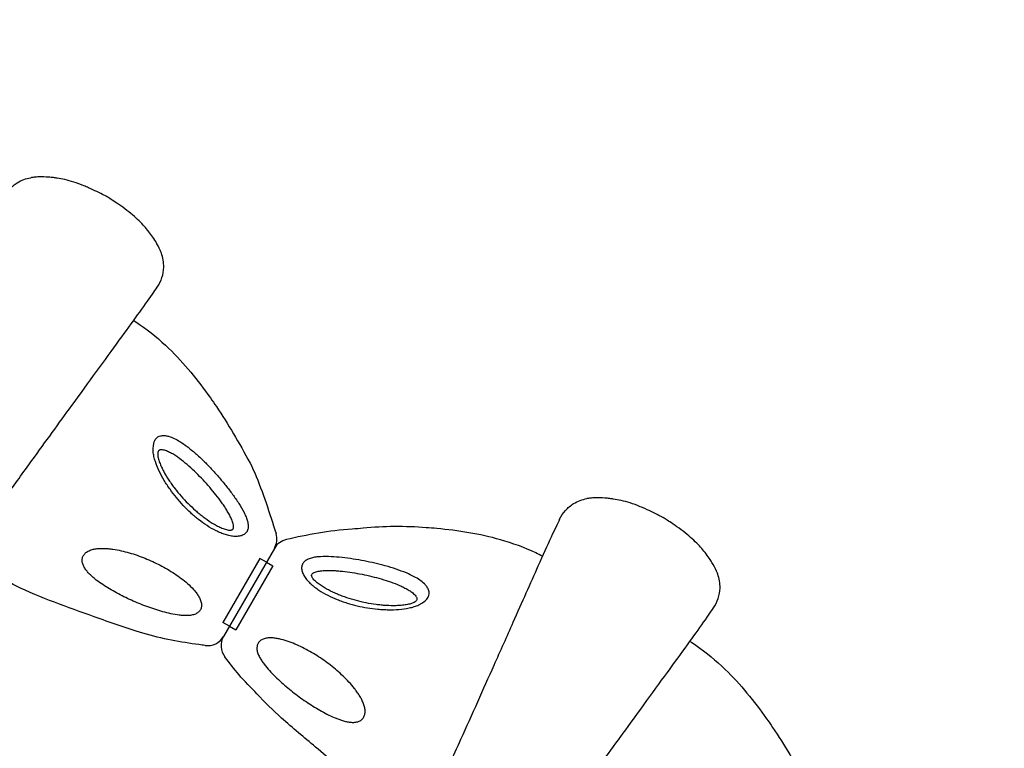
# Model space of a CAD drawing. Units: millimetres. Extents: x 33039 to 53543, y -6390 to 8965.
# Drawn here: x 44976 to 45508, y 152 to 546 of the extents above; entities that cross this region are included whole.
import ezdxf

# ---------------------------------------------------------------- set-up
doc = ezdxf.new("R2010")
doc.units = ezdxf.units.MM
doc.header["$LTSCALE"] = 30
doc.layers.add('InterSystem-dimension', color=7, linetype='Continuous', lineweight=5)
doc.layers.add('InterSystem-drawing', color=7, linetype='Continuous', lineweight=9)
doc.styles.add('arial', font='arial.ttf')
doc.dimstyles.new('IS_1-50(mm)', dxfattribs={"dimtxt": 100, "dimasz": 100, "dimexe": 10, "dimexo": 50, "dimgap": 10, "dimtad": 1, "dimdec": 0, "dimrnd": 10, "dimzin": 0, "dimtxsty": 'arial', "dimcen": 100, "dimclrd": 256, "dimclre": 256, "dimclrt": 256, "dimadec": 1, "dimazin": 0, "dimtfac": 1, "dimtdec": 0, "dimtmove": 0, "dimatfit": 3, "dimfxl": 0, "dimtolj": 1, "dimtzin": 0, "dimlwd": -1, "dimlwe": -1, "dimarcsym": 0})

# ---------------------------------------------------------------- blocks, each defined once
blk = doc.blocks.new('*D2')
at = {"layer": 'Defpoints', "color": 0, "transparency": 16777216}
for p in [(34385.77, 7476.27), (34385.77, -895.37), (51382.91, -2355.61)]:
    blk.add_point(p, dxfattribs=at)
at = {"layer": 'InterSystem-dimension', "transparency": 16777216}
for p, q in [((34385.77, -845.37), (34385.77, 7486.27)), ((51382.91, -2305.61), (51382.91, 7486.27)), ((51282.91, 7476.27), (34485.77, 7476.27))]:
    blk.add_line(p, q, dxfattribs=at)
for points in [[(34485.77, 7492.94), (34485.77, 7459.6), (34385.77, 7476.27)], [(51282.91, 7492.94), (51282.91, 7459.6), (51382.91, 7476.27)]]:
    blk.add_solid(points, dxfattribs=at)
at = {"layer": 'InterSystem-dimension', "transparency": 16777216, "insert": (42884.34, 7537.33), "char_height": 100, "attachment_point": 5, "style": 'arial'}
blk.add_mtext('\\A1;17000', dxfattribs=at)

msp = doc.modelspace()

# ---------------------------------------------------------------- linework, layer by layer
at = {"layer": 'InterSystem-drawing', "lineweight": -3, "extrusion": (-0.866025, 0.5, 0)}
for p, q in [((45022.76, 450.19), (45022.67, 450.25)), ((45323.31, 276.67), (45323.22, 276.72))]:
    msp.add_line(p, q, dxfattribs=at)
at = {"layer": 'InterSystem-drawing', "lineweight": -3}
for p, q in [((45113.22, 260.03), (45085.74, 212.44)), ((45113.22, 260.03), (45085.74, 212.44)), ((45105.44, 254.56), (45085.44, 219.92)), ((45105.44, 254.56), (45085.44, 219.92)), ((45112.37, 250.56), (45092.37, 215.92)), ((45112.37, 250.56), (45092.37, 215.92)), ((45108.91, 252.56), (45105.44, 254.56)), ((45108.91, 252.56), (45112.37, 250.56)), ((45088.91, 217.92), (45085.44, 219.92)), ((45088.91, 217.92), (45092.37, 215.92))]:
    msp.add_line(p, q, dxfattribs=at)
for centre, start, end in [((45104.56, 265.03), 330, 17.3365), ((45121.88, 255.03), 102.6052, 150), ((45077.08, 217.44), 262.4458, 330), ((45094.4, 207.44), 150, 217.5539)]:
    msp.add_arc(centre, 10, start, end, dxfattribs=at)
for points, knots in [([(44966.77, 449.34), (44966.77, 449.35), (44966.78, 449.36), (44967.61, 451.09), (44968.68, 452.69), (44971.23, 455.53), (44972.71, 456.76), (44976.54, 459.12), (44978.99, 460.04), (44981.55, 460.46)], [-19.506326, -19.506326, -19.506326, -19.506326, -19.472847, -19.472847, -13.64273, -13.64273, -7.831471, -7.831471, 0, 0, 0, 0]), ([(44995.79, 460.22), (44995.2, 460.31), (44994.57, 460.4), (44993.07, 460.58), (44992.18, 460.68), (44989.61, 460.88), (44987.86, 460.95), (44985.14, 460.86), (44984.29, 460.81), (44982.71, 460.64), (44982.07, 460.55), (44981.55, 460.46)], [0, 0, 0, 0, 2.868116, 2.868116, 6.372942, 6.372942, 12.183221, 12.183221, 14.792595, 14.792595, 17.002632, 17.002632, 17.002632, 17.002632]), ([(45022.67, 450.25), (45022.67, 450.25), (45022.67, 450.25), (45022.66, 450.25), (45022.66, 450.26), (45022.61, 450.28), (45022.56, 450.3), (45022.24, 450.47), (45021.75, 450.71), (45020.19, 451.51), (45018.84, 452.19), (45015.99, 453.58), (45014.5, 454.29), (45012, 455.41), (45011.17, 455.76), (45008.43, 456.89), (45006.61, 457.56), (45003.21, 458.63), (45001.6, 459.06), (44998.64, 459.73), (44997.22, 460), (44995.79, 460.22)], [-93.979824, -93.979824, -93.979824, -93.979824, -93.550484, -93.550484, -92.821168, -92.821168, -91.256871, -91.256871, -85.531658, -85.531658, -76.248576, -76.248576, -69.073288, -69.073288, -65.350951, -65.350951, -56.84301, -56.84301, -49.259438, -49.259438, -42.368015, -42.368015, -42.368015, -42.368015]), ([(45044.84, 431.9), (45044.81, 431.93), (45044.78, 431.97), (45043.96, 432.99), (45043.14, 433.95), (45041.35, 435.91), (45040.36, 436.93), (45038.16, 439.02), (45036.99, 440.04), (45034.3, 442.24), (45032.89, 443.31), (45029.77, 445.55), (45028.41, 446.47), (45026.1, 448.02), (45025.12, 448.66), (45023.92, 449.44), (45023.54, 449.69), (45023.06, 450), (45022.92, 450.1), (45022.81, 450.17), (45022.79, 450.18), (45022.77, 450.19), (45022.76, 450.19), (45022.76, 450.19), (45022.76, 450.19), (45022.76, 450.19)], [-150.240905, -150.240905, -150.240905, -150.240905, -149.98751, -149.98751, -143.355576, -143.355576, -136.065594, -136.065594, -127.802871, -127.802871, -118.885112, -118.885112, -110.533485, -110.533485, -102.964349, -102.964349, -98.703085, -98.703085, -95.735769, -95.735769, -94.73801, -94.73801, -94.118827, -94.118827, -93.979824, -93.979824, -93.979824, -93.979824]), ([(45052.17, 419.69), (45051.98, 420.2), (45051.77, 420.71), (45050.83, 422.87), (45049.98, 424.44), (45048.41, 427.01), (45047.72, 428.03), (45046.26, 430.09), (45045.51, 431.06), (45044.84, 431.9)], [23.836777, 23.836777, 23.836777, 23.836777, 25.365187, 25.365187, 30.461766, 30.461766, 34.462636, 34.462636, 39.325513, 39.325513, 39.325513, 39.325513]), ([(45049.93, 401.32), (45049.94, 401.33), (45049.94, 401.34), (45051.03, 402.93), (45051.88, 404.65), (45053.06, 408.29), (45053.39, 410.18), (45053.51, 414.68), (45053.08, 417.26), (45052.17, 419.69)], [-0.03349, -0.03349, -0.03349, -0.03349, 0, 0, 5.832325, 5.832325, 11.64586, 11.64586, 19.480242, 19.480242, 19.480242, 19.480242]), ([(44879.11, 156.32), (44882, 160.79), (44884.87, 165.28), (44892.73, 177.81), (44897.62, 185.76), (44907.42, 201.25), (44911.07, 206.55), (44922.56, 223.31), (44929.19, 232.57), (44942.09, 250.76), (44948.27, 259.6), (44959.03, 274.99), (44963.67, 281.6), (44972.95, 294.66), (44977.6, 301.14), (44989.59, 317.73), (44996.86, 327.72), (45013.04, 350.02), (45021.69, 361.91), (45032.98, 377.43), (45036.34, 382.06), (45042.37, 390.48), (45045.07, 394.3), (45048.27, 398.91), (45049.15, 400.19), (45049.93, 401.32)], [-374.392676, -374.392676, -374.392676, -374.392676, -358.718634, -358.718634, -330.500342, -330.500342, -302.282049, -302.282049, -267.009183, -267.009183, -233.585448, -233.585448, -207.631509, -207.631509, -181.67757, -181.67757, -140.151269, -140.151269, -84.67193, -84.67193, -59.129043, -59.129043, -33.586156, -33.586156, -22.388315, -22.388315, -22.388315, -22.388315]), ([(45037.21, 383.28), (45038.29, 382.58), (45039.37, 381.87), (45046.05, 377.28), (45051.29, 372.88), (45064.52, 360.05), (45071.9, 350.92), (45079.72, 339.86), (45080.81, 338.29), (45088.3, 327.19), (45094.03, 317.31), (45101.09, 304.34), (45101.85, 302.6), (45107.06, 290.19), (45110.63, 279.12), (45114.1, 268.01)], [0.0907001, 0.0907001, 0.0907001, 0.0907001, 0.115181, 0.115181, 0.2449428, 0.2449428, 0.4637787, 0.4637787, 0.4997088, 0.4997088, 0.7162173, 0.7162173, 0.7523579, 0.7523579, 0.9723719, 0.9723719, 0.9723719, 0.9723719]), ([(45296.34, 286.7), (45295.75, 286.79), (45295.12, 286.87), (45293.61, 287.06), (45292.73, 287.16), (45290.16, 287.36), (45288.41, 287.43), (45285.69, 287.34), (45284.83, 287.28), (45283.25, 287.12), (45282.62, 287.03), (45282.1, 286.94)], [0, 0, 0, 0, 2.868116, 2.868116, 6.372942, 6.372942, 12.183221, 12.183221, 14.792595, 14.792595, 17.002632, 17.002632, 17.002632, 17.002632]), ([(45267.31, 275.82), (45267.32, 275.83), (45267.32, 275.84), (45268.15, 277.57), (45269.22, 279.17), (45271.78, 282.01), (45273.26, 283.24), (45277.09, 285.6), (45279.54, 286.52), (45282.1, 286.94)], [-19.506326, -19.506326, -19.506326, -19.506326, -19.472847, -19.472847, -13.64273, -13.64273, -7.831471, -7.831471, 0, 0, 0, 0]), ([(45323.22, 276.72), (45323.22, 276.72), (45323.22, 276.73), (45323.21, 276.73), (45323.2, 276.73), (45323.16, 276.76), (45323.11, 276.78), (45322.79, 276.95), (45322.3, 277.19), (45320.74, 277.98), (45319.39, 278.67), (45316.53, 280.06), (45315.05, 280.77), (45312.55, 281.89), (45311.72, 282.24), (45308.98, 283.37), (45307.15, 284.04), (45303.75, 285.11), (45302.15, 285.54), (45299.18, 286.21), (45297.76, 286.48), (45296.34, 286.7)], [-93.979824, -93.979824, -93.979824, -93.979824, -93.550484, -93.550484, -92.821168, -92.821168, -91.256871, -91.256871, -85.531658, -85.531658, -76.248576, -76.248576, -69.073288, -69.073288, -65.350951, -65.350951, -56.84301, -56.84301, -49.259438, -49.259438, -42.368015, -42.368015, -42.368015, -42.368015]), ([(45345.39, 258.38), (45345.36, 258.41), (45345.33, 258.45), (45344.51, 259.47), (45343.69, 260.43), (45341.9, 262.39), (45340.9, 263.4), (45338.7, 265.5), (45337.54, 266.52), (45334.84, 268.72), (45333.43, 269.79), (45330.32, 272.03), (45328.95, 272.95), (45326.64, 274.5), (45325.66, 275.14), (45324.47, 275.92), (45324.09, 276.17), (45323.61, 276.48), (45323.46, 276.57), (45323.35, 276.65), (45323.33, 276.66), (45323.31, 276.67), (45323.31, 276.67), (45323.31, 276.67), (45323.31, 276.67), (45323.31, 276.67)], [-150.240905, -150.240905, -150.240905, -150.240905, -149.98751, -149.98751, -143.355576, -143.355576, -136.065594, -136.065594, -127.802871, -127.802871, -118.885112, -118.885112, -110.533485, -110.533485, -102.964349, -102.964349, -98.703085, -98.703085, -95.735769, -95.735769, -94.73801, -94.73801, -94.118827, -94.118827, -93.979824, -93.979824, -93.979824, -93.979824]), ([(45258.05, 255.78), (45256.88, 256.39), (45255.69, 256.98), (45248.34, 260.48), (45241.92, 262.83), (45224.19, 267.86), (45212.59, 269.69), (45199.1, 270.94), (45197.2, 271.09), (45183.84, 272.03), (45172.42, 272.05), (45159.21, 270.78), (45157.32, 270.57), (45142.57, 269.69), (45131.07, 267.33), (45119.69, 264.79)], [0.090067, 0.090067, 0.090067, 0.090067, 0.115181, 0.115181, 0.2449428, 0.2449428, 0.4637787, 0.4637787, 0.4997088, 0.4997088, 0.7162173, 0.7162173, 0.7523579, 0.7523579, 0.9723265, 0.9723265, 0.9723265, 0.9723265]), ([(45267.31, 275.82), (45266.07, 273.21), (45264.5, 269.9), (45260.62, 261.5), (45258.22, 256.19), (45253.58, 245.78), (45251.4, 240.87), (45246.89, 230.71), (45244.53, 225.41), (45238.76, 212.46), (45235.28, 204.66), (45225.96, 183.75), (45219.98, 170.27), (45209.68, 147.58), (45205.47, 138.48), (45196.85, 119.98), (45192.44, 110.58), (45184.51, 93.37), (45181.04, 85.73), (45174.02, 70.59), (45170.47, 63.09), (45165.09, 51.98), (45162, 46.06), (45155.67, 34.08), (45152.42, 28.03), (45146.24, 16.41), (45143.35, 10.85), (45140.5, 5.27)], [-392.699526, -392.699526, -392.699526, -392.699526, -369.157828, -369.157828, -341.155619, -341.155619, -318.753851, -318.753851, -296.352083, -296.352083, -265.937346, -265.937346, -217.273767, -217.273767, -184.88247, -184.88247, -152.491173, -152.491173, -126.578135, -126.578135, -100.665097, -100.665097, -79.934666, -79.934666, -59.204236, -59.204236, -40.739289, -40.739289, -40.739289, -40.739289]), ([(45075.77, 207.52), (45074.67, 207.67), (45073.58, 207.82), (45062.64, 209.32), (45052.78, 210.98), (45037.33, 215.72), (45033.06, 217.07), (45024.51, 219.97), (45020.21, 221.52), (45008.73, 225.68), (45001.51, 228.2), (44987.3, 233.56), (44980.29, 236.43), (44969.61, 241.78), (44965.77, 243.95), (44959.14, 248.14), (44956.29, 250.07), (44951.42, 253.48), (44949.4, 254.92), (44946.45, 257.02)], [6.696058, 6.696058, 6.696058, 6.696058, 10.000045, 10.000045, 39.837031, 39.837031, 53.248864, 53.248864, 66.945052, 66.945052, 89.879068, 89.879068, 112.523809, 112.523809, 125.718643, 125.718643, 136.054194, 136.054194, 143.526726, 143.526726, 143.526726, 143.526726]), ([(45352.72, 246.17), (45352.53, 246.68), (45352.32, 247.19), (45351.37, 249.35), (45350.53, 250.91), (45348.96, 253.49), (45348.27, 254.51), (45346.8, 256.57), (45346.06, 257.54), (45345.39, 258.38)], [23.836777, 23.836777, 23.836777, 23.836777, 25.365187, 25.365187, 30.461766, 30.461766, 34.462636, 34.462636, 39.325513, 39.325513, 39.325513, 39.325513]), ([(45350.48, 227.8), (45350.48, 227.81), (45350.49, 227.82), (45351.58, 229.41), (45352.43, 231.13), (45353.61, 234.77), (45353.94, 236.66), (45354.06, 241.16), (45353.63, 243.74), (45352.72, 246.17)], [-0.03349, -0.03349, -0.03349, -0.03349, 0, 0, 5.832325, 5.832325, 11.64586, 11.64586, 19.480242, 19.480242, 19.480242, 19.480242]), ([(45179.66, -17.2), (45182.55, -12.73), (45185.41, -8.24), (45193.28, 4.29), (45198.17, 12.24), (45207.97, 27.73), (45211.62, 33.03), (45223.1, 49.79), (45229.73, 59.05), (45242.63, 77.24), (45248.81, 86.08), (45259.58, 101.47), (45264.21, 108.08), (45273.49, 121.14), (45278.15, 127.62), (45290.13, 144.21), (45297.4, 154.2), (45313.58, 176.5), (45322.23, 188.39), (45333.53, 203.91), (45336.89, 208.54), (45342.92, 216.96), (45345.61, 220.78), (45348.81, 225.39), (45349.7, 226.67), (45350.48, 227.8)], [-374.392676, -374.392676, -374.392676, -374.392676, -358.718634, -358.718634, -330.500342, -330.500342, -302.282049, -302.282049, -267.009183, -267.009183, -233.585448, -233.585448, -207.631509, -207.631509, -181.67757, -181.67757, -140.151269, -140.151269, -84.67193, -84.67193, -59.129043, -59.129043, -33.586156, -33.586156, -22.388315, -22.388315, -22.388315, -22.388315]), ([(45337.75, 209.76), (45338.84, 209.06), (45339.91, 208.35), (45346.59, 203.76), (45351.84, 199.36), (45365.06, 186.53), (45372.45, 177.4), (45380.27, 166.34), (45381.36, 164.77), (45388.85, 153.67), (45394.57, 143.79), (45401.64, 130.81), (45402.4, 129.08), (45407.61, 116.67), (45411.18, 105.6), (45414.65, 94.49)], [0.0907001, 0.0907001, 0.0907001, 0.0907001, 0.115181, 0.115181, 0.2449428, 0.2449428, 0.4637787, 0.4637787, 0.4997088, 0.4997088, 0.7162173, 0.7162173, 0.7523579, 0.7523579, 0.9723719, 0.9723719, 0.9723719, 0.9723719]), ([(45194.08, 114.06), (45189.94, 115.95), (45186.91, 117.33), (45177.51, 121.81), (45171.25, 125.18), (45162.28, 131.11), (45159.29, 133.26), (45153.19, 137.86), (45150.09, 140.33), (45143.12, 146.06), (45139.28, 149.34), (45129.29, 157.8), (45123.09, 162.91), (45112.45, 172.44), (45107.93, 176.79), (45100.94, 184.43), (45096.72, 188.46), (45091.52, 194.83), (45088.98, 198.08), (45086.47, 201.34)], [0, 0, 0, 0, 10.000175, 10.000175, 31.226071, 31.226071, 42.260585, 42.260585, 54.144104, 54.144104, 69.312309, 69.312309, 93.412139, 93.412139, 112.172277, 112.172277, 124.479674, 124.479674, 136.840139, 136.840139, 136.840139, 136.840139])]:
    msp.add_open_spline(points, degree=3, knots=knots, dxfattribs=at)
at = {"layer": 'InterSystem-drawing', "linetype": 'Continuous', "lineweight": -3}
for points, knots in [([(45047.71, 312.36), (45047.69, 317.54), (45050.29, 320.8), (45051.93, 320.95), (45054.28, 321.08), (45056.5, 320.6), (45059.17, 319.54), (45062.51, 317.68), (45064.78, 316.05), (45066.05, 315.13)], [0, 0, 0, 0, 0.083564, 0.219879, 0.323514, 0.42734, 0.601037, 0.775157, 1, 1, 1, 1]), ([(45066.05, 315.13), (45067.58, 313.91), (45070.66, 311.46), (45075.01, 307.35), (45079.16, 303.08), (45083.13, 298.65), (45087, 294.02), (45090.66, 289.24), (45094.09, 284.36), (45095.92, 281.06), (45096.84, 279.4)], [0, 0, 0, 0, 0.127766, 0.25705, 0.378658, 0.500266, 0.62595, 0.751584, 0.874554, 1, 1, 1, 1]), ([(45096.84, 279.4), (45097.24, 278.61), (45097.6, 277.82), (45098.24, 276.26), (45098.5, 275.48), (45098.81, 274.33), (45098.89, 273.94), (45099.02, 273.18), (45099.07, 272.81), (45099.11, 272.08), (45099.1, 271.72), (45099.04, 271.01), (45098.98, 270.67), (45098.81, 270.02), (45098.69, 269.71), (45098.47, 269.27), (45098.39, 269.13), (45098.21, 268.85), (45098.11, 268.72), (45097.59, 268.07), (45097.06, 267.65), (45095.79, 266.99), (45095.08, 266.77), (45093.92, 266.57), (45093.52, 266.52), (45092.71, 266.48), (45092.3, 266.48), (45091.46, 266.52), (45091.04, 266.55), (45090.19, 266.66), (45089.75, 266.73), (45088.46, 266.98), (45087.6, 267.21), (45085.9, 267.74), (45085.05, 268.06), (45083.35, 268.75), (45082.51, 269.14), (45080.03, 270.38), (45078.42, 271.31), (45075.3, 273.33), (45073.79, 274.42), (45071.57, 276.16), (45070.84, 276.76), (45069.4, 277.99), (45068.69, 278.62), (45066.6, 280.54), (45065.26, 281.87), (45062.68, 284.61), (45061.44, 286.02), (45059.06, 288.94), (45057.92, 290.44), (45056.28, 292.76), (45055.75, 293.54), (45054.71, 295.14), (45054.2, 295.95), (45052.74, 298.42), (45051.83, 300.09), (45050.22, 303.5), (45049.5, 305.24), (45048.63, 307.91), (45048.37, 308.8), (45048.06, 310.14), (45047.97, 310.58), (45047.82, 311.47), (45047.75, 311.92), (45047.71, 312.36)], [0, 0, 0, 0, 0.03125, 0.03125, 0.0625, 0.0625, 0.078125, 0.078125, 0.09375, 0.09375, 0.109375, 0.109375, 0.125, 0.125, 0.140625, 0.140625, 0.148438, 0.148438, 0.15625, 0.15625, 0.1875, 0.1875, 0.21875, 0.21875, 0.234375, 0.234375, 0.25, 0.25, 0.265625, 0.265625, 0.28125, 0.28125, 0.3125, 0.3125, 0.34375, 0.34375, 0.375, 0.375, 0.4375, 0.4375, 0.5, 0.5, 0.53125, 0.53125, 0.5625, 0.5625, 0.625, 0.625, 0.6875, 0.6875, 0.75, 0.75, 0.78125, 0.78125, 0.8125, 0.8125, 0.875, 0.875, 0.9375, 0.9375, 0.96875, 0.96875, 0.984375, 0.984375, 1, 1, 1, 1]), ([(45062.03, 308.58), (45061.33, 309.09), (45060.62, 309.59), (45059.19, 310.53), (45058.46, 310.98), (45056.99, 311.79), (45056.26, 312.16), (45055.14, 312.63), (45054.77, 312.77), (45054.02, 313.02), (45053.65, 313.13), (45052.91, 313.27), (45052.54, 313.32), (45052, 313.32), (45051.83, 313.31), (45051.49, 313.25), (45051.33, 313.21), (45051.02, 313.08), (45050.88, 313), (45050.64, 312.77), (45050.53, 312.64), (45050.37, 312.33), (45050.32, 312.16), (45050.23, 311.81), (45050.2, 311.62), (45050.16, 311.03), (45050.18, 310.63), (45050.28, 309.8), (45050.35, 309.38), (45050.63, 308.13), (45050.9, 307.3), (45051.35, 306.05), (45051.52, 305.64), (45051.86, 304.81), (45052.04, 304.4), (45052.61, 303.17), (45053.02, 302.37), (45054.3, 299.98), (45055.24, 298.43), (45056.76, 296.14), (45057.28, 295.38), (45058.34, 293.9), (45058.89, 293.17), (45060.55, 291.01), (45061.7, 289.61), (45064.09, 286.9), (45065.32, 285.58), (45067.87, 283.02), (45069.19, 281.78), (45071.23, 279.98), (45071.92, 279.39), (45073.32, 278.24), (45074.02, 277.69), (45076.16, 276.06), (45077.62, 275.03), (45079.87, 273.61), (45080.63, 273.15), (45082.17, 272.3), (45082.95, 271.89), (45084.52, 271.16), (45085.3, 270.83), (45086.49, 270.42), (45086.89, 270.3), (45087.69, 270.09), (45088.08, 270.01), (45088.66, 269.93), (45088.85, 269.91), (45089.23, 269.89), (45089.42, 269.9), (45089.78, 269.93), (45089.96, 269.95), (45090.29, 270.05), (45090.44, 270.11), (45090.71, 270.29), (45090.83, 270.41), (45091.01, 270.68), (45091.07, 270.83), (45091.16, 271.16), (45091.19, 271.34), (45091.21, 271.71), (45091.2, 271.89), (45091.16, 272.45), (45091.09, 272.84), (45090.9, 273.62), (45090.78, 274.02), (45090.37, 275.2), (45090.03, 275.99), (45089.65, 276.77)], [0, 0, 0, 0, 0.03125, 0.03125, 0.0625, 0.0625, 0.09375, 0.09375, 0.109375, 0.109375, 0.125, 0.125, 0.140625, 0.140625, 0.148437, 0.148437, 0.15625, 0.15625, 0.164062, 0.164062, 0.171875, 0.171875, 0.179687, 0.179687, 0.1875, 0.1875, 0.203125, 0.203125, 0.21875, 0.21875, 0.25, 0.25, 0.265625, 0.265625, 0.28125, 0.28125, 0.3125, 0.3125, 0.375, 0.375, 0.40625, 0.40625, 0.4375, 0.4375, 0.5, 0.5, 0.5625, 0.5625, 0.625, 0.625, 0.65625, 0.65625, 0.6875, 0.6875, 0.75, 0.75, 0.78125, 0.78125, 0.8125, 0.8125, 0.84375, 0.84375, 0.859375, 0.859375, 0.875, 0.875, 0.882812, 0.882812, 0.890625, 0.890625, 0.898437, 0.898437, 0.90625, 0.90625, 0.914062, 0.914062, 0.921875, 0.921875, 0.929687, 0.929687, 0.9375, 0.9375, 0.953125, 0.953125, 0.96875, 0.96875, 1, 1, 1, 1]), ([(45089.65, 276.77), (45089.28, 277.54), (45088.88, 278.31), (45088.02, 279.81), (45087.57, 280.56), (45086.63, 282.05), (45086.15, 282.78), (45085.15, 284.25), (45084.63, 284.98), (45083.05, 287.15), (45081.96, 288.57), (45079.72, 291.35), (45078.57, 292.71), (45076.21, 295.39), (45075.01, 296.71), (45072.54, 299.3), (45071.28, 300.57), (45068.72, 303.02), (45067.42, 304.2), (45064.77, 306.47), (45063.42, 307.56), (45062.03, 308.58)], [0, 0, 0, 0, 0.0625, 0.0625, 0.125, 0.125, 0.1875, 0.1875, 0.25, 0.25, 0.375, 0.375, 0.5, 0.5, 0.625, 0.625, 0.75, 0.75, 0.875, 0.875, 1, 1, 1, 1]), ([(45009.43, 252.64), (45009.39, 252.93), (45009.36, 253.21), (45009.35, 253.78), (45009.37, 254.07), (45009.46, 254.64), (45009.52, 254.92), (45009.7, 255.47), (45009.82, 255.74), (45010.1, 256.27), (45010.27, 256.52), (45010.64, 257), (45010.84, 257.23), (45011.29, 257.65), (45011.53, 257.85), (45012.05, 258.22), (45012.32, 258.38), (45012.6, 258.53)], [0, 0, 0, 0, 0.125, 0.125, 0.25, 0.25, 0.375, 0.375, 0.5, 0.5, 0.625, 0.625, 0.75, 0.75, 0.875, 0.875, 1, 1, 1, 1]), ([(45012.6, 258.53), (45013.27, 258.9), (45013.98, 259.17), (45015.08, 259.48), (45015.45, 259.57), (45016.2, 259.72), (45016.58, 259.78), (45017.71, 259.94), (45018.46, 260), (45019.97, 260.05), (45020.73, 260.05), (45022.25, 259.99), (45023.01, 259.94), (45024.52, 259.79), (45025.27, 259.7), (45027.5, 259.38), (45028.98, 259.1), (45031.92, 258.45), (45033.38, 258.07), (45036.27, 257.24), (45037.7, 256.78), (45040.54, 255.79), (45041.94, 255.26), (45044.72, 254.13), (45046.1, 253.54), (45050.19, 251.65), (45052.85, 250.27), (45056.73, 247.99), (45058, 247.2), (45060.48, 245.55), (45061.7, 244.7), (45064.06, 242.91), (45065.21, 241.97), (45067.43, 240), (45068.49, 238.97), (45069.99, 237.3), (45070.47, 236.73), (45071.37, 235.56), (45071.8, 234.95), (45072.37, 234.01), (45072.55, 233.69), (45072.89, 233.04), (45073.04, 232.7), (45073.46, 231.69), (45073.67, 231), (45073.77, 230.28)], [0, 0, 0, 0, 0.03125, 0.03125, 0.046875, 0.046875, 0.0625, 0.0625, 0.09375, 0.09375, 0.125, 0.125, 0.15625, 0.15625, 0.1875, 0.1875, 0.25, 0.25, 0.3125, 0.3125, 0.375, 0.375, 0.4375, 0.4375, 0.5, 0.5, 0.625, 0.625, 0.6875, 0.6875, 0.75, 0.75, 0.8125, 0.8125, 0.875, 0.875, 0.90625, 0.90625, 0.9375, 0.9375, 0.953125, 0.953125, 0.96875, 0.96875, 1, 1, 1, 1]), ([(45138.18, 255.53), (45137.3, 255.48), (45136.43, 255.41), (45134.77, 255.17), (45133.96, 255.02), (45132.8, 254.7), (45132.43, 254.58), (45131.71, 254.31), (45131.36, 254.16), (45130.71, 253.83), (45130.4, 253.65), (45129.82, 253.24), (45129.55, 253.02), (45129.08, 252.55), (45128.87, 252.29), (45128.6, 251.88), (45128.51, 251.74), (45128.36, 251.44), (45128.29, 251.29), (45128, 250.52), (45127.9, 249.85), (45127.96, 248.42), (45128.12, 247.69), (45128.53, 246.58), (45128.69, 246.22), (45129.06, 245.49), (45129.26, 245.14), (45129.71, 244.43), (45129.95, 244.09), (45130.47, 243.4), (45130.75, 243.06), (45131.62, 242.07), (45132.24, 241.44), (45133.56, 240.23), (45134.25, 239.65), (45135.7, 238.53), (45136.46, 237.99), (45138.78, 236.46), (45140.38, 235.54), (45143.7, 233.85), (45145.4, 233.08), (45148.02, 232.03), (45148.9, 231.69), (45150.68, 231.06), (45151.58, 230.76), (45154.29, 229.91), (45156.11, 229.42), (45159.77, 228.56), (45161.62, 228.19), (45165.33, 227.58), (45167.2, 227.34), (45170.03, 227.08), (45170.98, 227.01), (45172.88, 226.91), (45173.83, 226.88), (45176.7, 226.84), (45178.6, 226.9), (45182.36, 227.2), (45184.23, 227.45), (45186.98, 228.03), (45187.88, 228.26), (45189.19, 228.66), (45189.62, 228.8), (45190.47, 229.11), (45190.89, 229.28), (45191.29, 229.46)], [0, 0, 0, 0, 0.03125, 0.03125, 0.0625, 0.0625, 0.078125, 0.078125, 0.09375, 0.09375, 0.109375, 0.109375, 0.125, 0.125, 0.140625, 0.140625, 0.148438, 0.148438, 0.15625, 0.15625, 0.1875, 0.1875, 0.21875, 0.21875, 0.234375, 0.234375, 0.25, 0.25, 0.265625, 0.265625, 0.28125, 0.28125, 0.3125, 0.3125, 0.34375, 0.34375, 0.375, 0.375, 0.4375, 0.4375, 0.5, 0.5, 0.53125, 0.53125, 0.5625, 0.5625, 0.625, 0.625, 0.6875, 0.6875, 0.75, 0.75, 0.78125, 0.78125, 0.8125, 0.8125, 0.875, 0.875, 0.9375, 0.9375, 0.96875, 0.96875, 0.984375, 0.984375, 1, 1, 1, 1]), ([(45184.52, 246.73), (45182.7, 247.45), (45179.04, 248.89), (45173.3, 250.6), (45167.53, 252.06), (45161.71, 253.29), (45155.76, 254.32), (45149.79, 255.1), (45143.85, 255.63), (45140.08, 255.57), (45138.18, 255.53)], [0, 0, 0, 0, 0.127766, 0.25705, 0.378658, 0.500266, 0.62595, 0.751584, 0.874554, 1, 1, 1, 1]), ([(45070.57, 224.53), (45070.24, 224.39), (45069.9, 224.27), (45069.2, 224.06), (45068.85, 223.98), (45067.76, 223.78), (45067.03, 223.71), (45065.54, 223.66), (45064.79, 223.68), (45063.29, 223.76), (45062.54, 223.83), (45060.29, 224.11), (45058.79, 224.38), (45055.83, 225.02), (45054.36, 225.39), (45051.45, 226.19), (45050, 226.64), (45047.13, 227.57), (45045.7, 228.07), (45041.47, 229.64), (45038.69, 230.78), (45034.61, 232.61), (45033.26, 233.25), (45030.6, 234.56), (45029.28, 235.23), (45026.69, 236.63), (45025.42, 237.35), (45022.92, 238.84), (45021.7, 239.61), (45019.31, 241.22), (45018.15, 242.05), (45016.46, 243.37), (45015.91, 243.83), (45014.83, 244.76), (45014.3, 245.24), (45013.28, 246.23), (45012.8, 246.74), (45011.88, 247.79), (45011.45, 248.34), (45010.67, 249.48), (45010.32, 250.08), (45009.76, 251.33), (45009.54, 251.97), (45009.43, 252.65)], [0, 0, 0, 0, 0.015625, 0.015625, 0.03125, 0.03125, 0.0625, 0.0625, 0.09375, 0.09375, 0.125, 0.125, 0.1875, 0.1875, 0.25, 0.25, 0.3125, 0.3125, 0.375, 0.375, 0.5, 0.5, 0.5625, 0.5625, 0.625, 0.625, 0.6875, 0.6875, 0.75, 0.75, 0.8125, 0.8125, 0.84375, 0.84375, 0.875, 0.875, 0.90625, 0.90625, 0.9375, 0.9375, 0.96875, 0.96875, 1, 1, 1, 1]), ([(45180.86, 239.97), (45181.65, 239.63), (45182.43, 239.26), (45183.97, 238.49), (45184.72, 238.08), (45186.16, 237.22), (45186.85, 236.77), (45187.81, 236.04), (45188.12, 235.79), (45188.71, 235.26), (45188.99, 234.99), (45189.48, 234.42), (45189.71, 234.13), (45189.98, 233.66), (45190.05, 233.5), (45190.17, 233.18), (45190.22, 233.02), (45190.26, 232.69), (45190.26, 232.53), (45190.19, 232.21), (45190.12, 232.05), (45189.93, 231.76), (45189.82, 231.62), (45189.55, 231.37), (45189.4, 231.25), (45188.92, 230.92), (45188.55, 230.74), (45187.79, 230.4), (45187.39, 230.26), (45186.17, 229.88), (45185.32, 229.69), (45184.01, 229.47), (45183.57, 229.4), (45182.68, 229.28), (45182.23, 229.24), (45180.89, 229.11), (45179.99, 229.06), (45177.28, 228.98), (45175.46, 229.02), (45172.72, 229.19), (45171.8, 229.26), (45169.99, 229.44), (45169.08, 229.55), (45166.38, 229.91), (45164.6, 230.21), (45161.05, 230.92), (45159.29, 231.33), (45155.8, 232.26), (45154.07, 232.77), (45151.49, 233.64), (45150.63, 233.95), (45148.94, 234.58), (45148.11, 234.91), (45145.62, 235.95), (45144.01, 236.7), (45141.65, 237.94), (45140.88, 238.37), (45139.37, 239.27), (45138.62, 239.75), (45137.21, 240.74), (45136.53, 241.26), (45135.58, 242.08), (45135.27, 242.37), (45134.69, 242.95), (45134.43, 243.25), (45134.07, 243.71), (45133.96, 243.87), (45133.75, 244.19), (45133.66, 244.35), (45133.5, 244.68), (45133.44, 244.85), (45133.36, 245.18), (45133.34, 245.35), (45133.36, 245.67), (45133.4, 245.83), (45133.54, 246.12), (45133.65, 246.25), (45133.89, 246.49), (45134.03, 246.61), (45134.33, 246.81), (45134.5, 246.89), (45135.01, 247.14), (45135.38, 247.27), (45136.15, 247.5), (45136.55, 247.59), (45137.78, 247.83), (45138.64, 247.93), (45139.5, 247.99)], [0, 0, 0, 0, 0.03125, 0.03125, 0.0625, 0.0625, 0.09375, 0.09375, 0.109375, 0.109375, 0.125, 0.125, 0.140625, 0.140625, 0.148437, 0.148437, 0.15625, 0.15625, 0.164062, 0.164062, 0.171875, 0.171875, 0.179687, 0.179687, 0.1875, 0.1875, 0.203125, 0.203125, 0.21875, 0.21875, 0.25, 0.25, 0.265625, 0.265625, 0.28125, 0.28125, 0.3125, 0.3125, 0.375, 0.375, 0.40625, 0.40625, 0.4375, 0.4375, 0.5, 0.5, 0.5625, 0.5625, 0.625, 0.625, 0.65625, 0.65625, 0.6875, 0.6875, 0.75, 0.75, 0.78125, 0.78125, 0.8125, 0.8125, 0.84375, 0.84375, 0.859375, 0.859375, 0.875, 0.875, 0.882812, 0.882812, 0.890625, 0.890625, 0.898437, 0.898437, 0.90625, 0.90625, 0.914062, 0.914062, 0.921875, 0.921875, 0.929687, 0.929687, 0.9375, 0.9375, 0.953125, 0.953125, 0.96875, 0.96875, 1, 1, 1, 1]), ([(45139.5, 247.99), (45140.35, 248.06), (45141.22, 248.09), (45142.95, 248.1), (45143.82, 248.08), (45145.58, 248.01), (45146.46, 247.96), (45148.23, 247.83), (45149.12, 247.75), (45151.79, 247.46), (45153.56, 247.22), (45157.09, 246.67), (45158.85, 246.36), (45162.35, 245.66), (45164.09, 245.28), (45167.56, 244.44), (45169.29, 243.98), (45172.7, 242.99), (45174.37, 242.45), (45177.67, 241.29), (45179.28, 240.67), (45180.86, 239.97)], [0, 0, 0, 0, 0.0625, 0.0625, 0.125, 0.125, 0.1875, 0.1875, 0.25, 0.25, 0.375, 0.375, 0.5, 0.5, 0.625, 0.625, 0.75, 0.75, 0.875, 0.875, 1, 1, 1, 1]), ([(45191.29, 229.46), (45195.79, 232.03), (45197.31, 235.92), (45196.62, 237.41), (45195.56, 239.51), (45194.04, 241.2), (45191.78, 242.97), (45188.5, 244.94), (45185.95, 246.09), (45184.52, 246.73)], [0, 0, 0, 0, 0.083564, 0.219879, 0.323514, 0.42734, 0.601037, 0.775157, 1, 1, 1, 1]), ([(45073.77, 230.28), (45073.82, 229.98), (45073.84, 229.68), (45073.85, 229.08), (45073.83, 228.78), (45073.74, 228.19), (45073.67, 227.91), (45073.49, 227.35), (45073.37, 227.08), (45073.08, 226.56), (45072.91, 226.32), (45072.54, 225.87), (45072.33, 225.66), (45071.65, 225.08), (45071.14, 224.78), (45070.57, 224.53)], [0, 0, 0, 0, 0.125, 0.125, 0.25, 0.25, 0.375, 0.375, 0.5, 0.5, 0.625, 0.625, 0.75, 0.75, 1, 1, 1, 1]), ([(45107.18, 211), (45106.9, 210.88), (45106.62, 210.76), (45106.1, 210.46), (45105.85, 210.29), (45105.38, 209.92), (45105.17, 209.72), (45104.78, 209.28), (45104.61, 209.04), (45104.31, 208.54), (45104.18, 208.27), (45103.98, 207.72), (45103.9, 207.43), (45103.74, 206.56), (45103.73, 205.96), (45103.8, 205.35)], [0, 0, 0, 0, 0.125, 0.125, 0.25, 0.25, 0.375, 0.375, 0.5, 0.5, 0.625, 0.625, 0.75, 0.75, 1, 1, 1, 1]), ([(45162.23, 172.14), (45162.21, 172.91), (45162.09, 173.65), (45161.81, 174.76), (45161.7, 175.13), (45161.46, 175.86), (45161.32, 176.21), (45160.89, 177.27), (45160.57, 177.95), (45159.86, 179.29), (45159.48, 179.94), (45158.67, 181.23), (45158.24, 181.86), (45157.36, 183.1), (45156.91, 183.7), (45155.51, 185.47), (45154.54, 186.61), (45152.5, 188.83), (45151.44, 189.91), (45149.27, 191.99), (45148.16, 193), (45145.89, 194.97), (45144.73, 195.92), (45142.36, 197.76), (45141.15, 198.66), (45137.47, 201.26), (45134.95, 202.87), (45131.04, 205.09), (45129.72, 205.8), (45127.05, 207.12), (45125.7, 207.75), (45122.96, 208.9), (45121.58, 209.43), (45118.77, 210.36), (45117.34, 210.77), (45115.15, 211.23), (45114.41, 211.36), (45112.94, 211.55), (45112.21, 211.62), (45111.11, 211.64), (45110.74, 211.64), (45110.01, 211.61), (45109.64, 211.57), (45108.55, 211.43), (45107.85, 211.26), (45107.18, 211)], [0, 0, 0, 0, 0.03125, 0.03125, 0.046875, 0.046875, 0.0625, 0.0625, 0.09375, 0.09375, 0.125, 0.125, 0.15625, 0.15625, 0.1875, 0.1875, 0.25, 0.25, 0.3125, 0.3125, 0.375, 0.375, 0.4375, 0.4375, 0.5, 0.5, 0.625, 0.625, 0.6875, 0.6875, 0.75, 0.75, 0.8125, 0.8125, 0.875, 0.875, 0.90625, 0.90625, 0.9375, 0.9375, 0.953125, 0.953125, 0.96875, 0.96875, 1, 1, 1, 1]), ([(45103.8, 205.35), (45103.84, 204.99), (45103.9, 204.64), (45104.08, 203.93), (45104.18, 203.58), (45104.55, 202.54), (45104.86, 201.87), (45105.56, 200.56), (45105.95, 199.91), (45106.77, 198.65), (45107.21, 198.04), (45108.58, 196.23), (45109.56, 195.07), (45111.59, 192.82), (45112.64, 191.73), (45114.8, 189.62), (45115.91, 188.59), (45118.16, 186.57), (45119.3, 185.58), (45122.77, 182.7), (45125.15, 180.86), (45128.78, 178.24), (45130, 177.39), (45132.47, 175.74), (45133.71, 174.94), (45136.22, 173.4), (45137.48, 172.65), (45140.02, 171.24), (45141.3, 170.56), (45143.88, 169.3), (45145.19, 168.71), (45147.17, 167.91), (45147.84, 167.65), (45149.19, 167.18), (45149.87, 166.97), (45151.23, 166.58), (45151.92, 166.42), (45153.29, 166.15), (45153.98, 166.05), (45155.36, 165.95), (45156.05, 165.94), (45157.41, 166.08), (45158.07, 166.21), (45158.72, 166.46)], [0, 0, 0, 0, 0.015625, 0.015625, 0.03125, 0.03125, 0.0625, 0.0625, 0.09375, 0.09375, 0.125, 0.125, 0.1875, 0.1875, 0.25, 0.25, 0.3125, 0.3125, 0.375, 0.375, 0.5, 0.5, 0.5625, 0.5625, 0.625, 0.625, 0.6875, 0.6875, 0.75, 0.75, 0.8125, 0.8125, 0.84375, 0.84375, 0.875, 0.875, 0.90625, 0.90625, 0.9375, 0.9375, 0.96875, 0.96875, 1, 1, 1, 1]), ([(45158.71, 166.46), (45158.98, 166.56), (45159.24, 166.68), (45159.74, 166.96), (45159.98, 167.11), (45160.43, 167.47), (45160.64, 167.67), (45161.03, 168.11), (45161.2, 168.34), (45161.52, 168.85), (45161.66, 169.12), (45161.88, 169.68), (45161.98, 169.97), (45162.12, 170.57), (45162.17, 170.88), (45162.23, 171.51), (45162.24, 171.82), (45162.23, 172.14)], [0, 0, 0, 0, 0.125, 0.125, 0.25, 0.25, 0.375, 0.375, 0.5, 0.5, 0.625, 0.625, 0.75, 0.75, 0.875, 0.875, 1, 1, 1, 1])]:
    msp.add_open_spline(points, degree=3, knots=knots, dxfattribs=at)

# ---------------------------------------------------------------- dimensions: what is measured, and where the dimension line sits
at = {"layer": 'InterSystem-dimension'}
dim = msp.add_linear_dim(base=(34385.77, 7476.27), p1=(51382.91, -2355.61), p2=(34385.77, -895.37), dimstyle='IS_1-50(mm)', dxfattribs=at)
dim.commit()
dim.dimension.update_dxf_attribs({"geometry": '*D2', "text_midpoint": (42884.34, 7537.33)})

doc.saveas('drawing.dxf')
